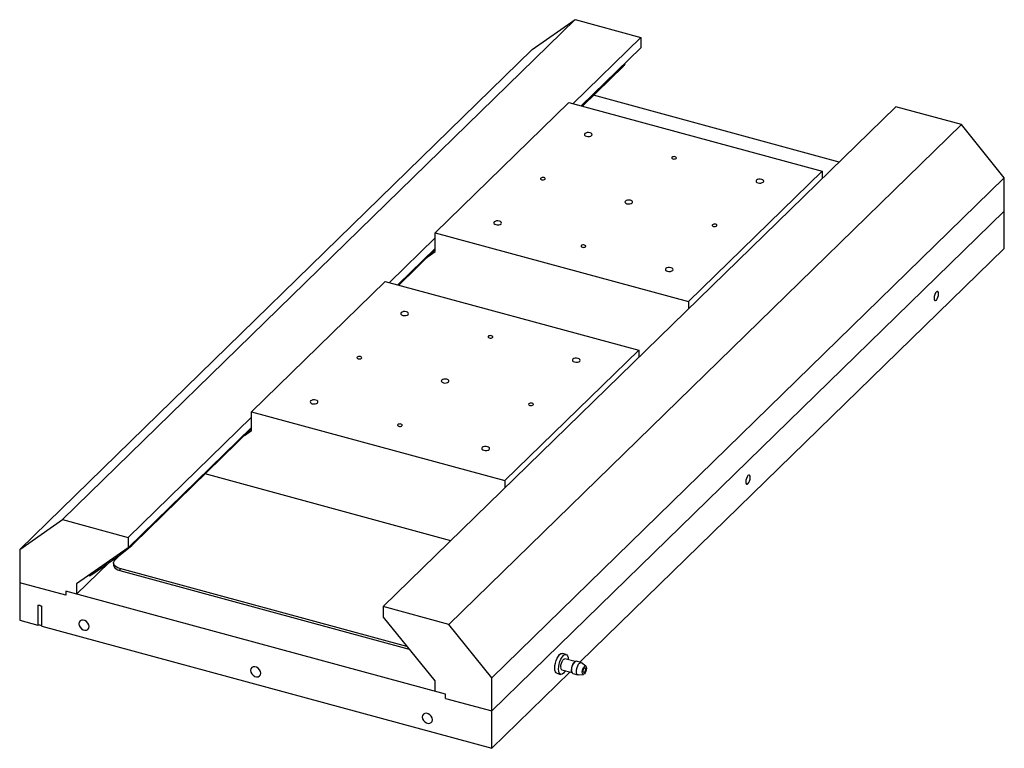
# Paper-space layout '_Trimetric' of a CAD drawing. Units: inches. Extents: x -10.1 to 10.1, y -7.3 to 7.7.
import ezdxf

# ---------------------------------------------------------------- set-up
doc = ezdxf.new("R2010")
doc.units = ezdxf.units.IN
doc.header["$MEASUREMENT"] = 0

psp = doc.layouts.new('_Trimetric')

# ---------------------------------------------------------------- linework, layer by layer
at = {"color": 7, "linetype": 'Continuous', "lineweight": 25}
for p, q in [((1.303, 7.695), (-9.262, -2.617)), ((0.418, 7.078), (1.303, 7.695)), ((1.303, 7.695), (2.653, 7.328)), ((2.653, 7.328), (1.258, 5.965)), ((2.653, 7.328), (2.653, 7.113)), ((2.653, 7.113), (1.429, 5.919)), ((0.418, 7.078), (-10.147, -3.234)), ((1.45, 5.913), (2.295, 6.738)), ((2.333, 6.786), (2.326, 6.794)), ((6.744, 4.759), (1.678, 6.136)), ((-2.653, -4.413), (7.912, 5.898)), ((-1.583, 3.299), (1.173, 5.989)), ((1.173, 5.989), (6.396, 4.569)), ((9.262, 5.531), (7.912, 5.898)), ((-1.303, -4.78), (9.262, 5.531)), ((10.147, 4.434), (9.262, 5.531)), ((3.64, 1.879), (6.396, 4.569)), ((6.396, 4.569), (6.396, 4.419)), ((-0.418, -5.878), (10.147, 4.434)), ((10.147, 2.977), (10.147, 4.434)), ((-0.418, -6.564), (10.147, 3.748)), ((-1.583, 3.299), (3.64, 1.879)), ((-1.583, 2.911), (-1.583, 3.299)), ((-1.583, 3.193), (-2.526, 2.272)), ((-1.583, 2.978), (-2.354, 2.226)), ((-2.334, 2.22), (-1.583, 2.953)), ((-1.731, 2.808), (-1.583, 2.911)), ((1.4, -5.56), (10.147, 2.977)), ((-5.368, -0.395), (-2.611, 2.296)), ((-2.611, 2.296), (2.611, 0.876)), ((3.64, 1.879), (3.64, 1.729)), ((-0.145, -1.814), (2.611, 0.876)), ((2.611, 0.876), (2.611, 0.725)), ((-5.368, -0.395), (-0.145, -1.814)), ((-5.368, -0.782), (-5.368, -0.395)), ((-5.368, -0.501), (-7.912, -2.984)), ((-5.368, -0.715), (-7.912, -3.198)), ((-7.803, -3.119), (-5.368, -0.741)), ((-5.513, -0.883), (-5.368, -0.782)), ((-1.26, -3.053), (-6.326, -1.676)), ((-0.145, -1.814), (-0.145, -1.965)), ((-10.147, -3.234), (-9.262, -2.617)), ((-9.262, -2.617), (-7.912, -2.984)), ((-7.912, -2.984), (-7.912, -3.198)), ((-10.147, -3.234), (-10.147, -4.691)), ((-7.912, -3.198), (-8.973, -3.939)), ((-8.637, -3.733), (-8.076, -3.341)), ((-8.184, -3.451), (-8.062, -3.331)), ((-8.305, -3.501), (-8.973, -4.153)), ((-8.213, -3.511), (-8.213, -3.554)), ((-2.166, -5.232), (-8.08, -3.625)), ((-8.08, -3.625), (-8.08, -3.668)), ((-8.724, -3.765), (-8.715, -3.776)), ((-8.08, -3.668), (-2.122, -5.287)), ((-9.194, -4.178), (-10.147, -3.92)), ((-8.973, -3.939), (-8.973, -4.153)), ((-9.194, -4.093), (-9.194, -4.178)), ((-1.371, -6.219), (-9.194, -4.093)), ((-9.773, -4.381), (-9.773, -4.793)), ((-9.691, -4.815), (-9.691, -4.404)), ((-2.653, -4.413), (-2.653, -4.628)), ((-1.303, -4.78), (-2.653, -4.413)), ((-2.653, -4.628), (-1.592, -5.945)), ((-10.147, -4.691), (-9.773, -4.793)), ((-9.691, -4.815), (-0.418, -7.335)), ((-0.418, -5.878), (-1.303, -4.78)), ((1.115, -5.399), (1.038, -5.378)), ((1.299, -5.547), (1.09, -5.49)), ((1.299, -5.547), (1.286, -5.556)), ((1.423, -5.567), (1.325, -5.54)), ((1.52, -5.637), (1.43, -5.57)), ((-0.418, -7.335), (1.193, -5.762)), ((-0.418, -7.335), (-0.418, -5.878)), ((0.926, -5.788), (1.003, -5.809)), ((1.028, -5.717), (1.237, -5.774)), ((1.231, -5.76), (1.237, -5.774)), ((1.256, -5.793), (1.354, -5.82)), ((1.362, -5.821), (1.473, -5.809)), ((-1.592, -5.945), (-1.592, -6.159)), ((-1.371, -6.305), (-1.371, -6.219)), ((-1.371, -6.305), (-0.418, -6.564))]:
    psp.add_line(p, q, dxfattribs=at)
at = {"color": 8, "linetype": 'Continuous', "lineweight": 25}
for p, q in [((2.295, 6.738), (2.283, 6.752)), ((-7.803, -3.119), (-7.815, -3.104)), ((-8.076, -3.341), (-8.091, -3.323)), ((-8.637, -3.733), (-8.652, -3.715))]:
    psp.add_line(p, q, dxfattribs=at)
at = {"color": 7, "linetype": 'Continuous', "lineweight": 25, "flags": 128}
for points in [[(1.534, 5.289), (1.563, 5.285), (1.594, 5.286), (1.622, 5.294), (1.641, 5.306), (1.65, 5.322), (1.647, 5.338), (1.632, 5.352), (1.608, 5.362), (1.578, 5.366), (1.547, 5.365), (1.52, 5.357), (1.501, 5.345), (1.492, 5.329), (1.495, 5.313), (1.51, 5.299), (1.534, 5.289)], [(3.317, 4.822), (3.335, 4.82), (3.354, 4.821), (3.371, 4.825), (3.383, 4.833), (3.389, 4.842), (3.387, 4.852), (3.378, 4.861), (3.363, 4.867), (3.344, 4.87), (3.325, 4.869), (3.308, 4.864), (3.296, 4.857), (3.291, 4.847), (3.293, 4.837), (3.302, 4.829), (3.317, 4.822)], [(0.615, 4.392), (0.633, 4.389), (0.652, 4.39), (0.669, 4.395), (0.681, 4.403), (0.686, 4.412), (0.684, 4.422), (0.675, 4.431), (0.66, 4.437), (0.642, 4.44), (0.623, 4.439), (0.606, 4.434), (0.594, 4.426), (0.588, 4.417), (0.59, 4.407), (0.6, 4.398), (0.615, 4.392)], [(5.071, 4.328), (5.101, 4.323), (5.132, 4.325), (5.159, 4.333), (5.179, 4.345), (5.188, 4.36), (5.184, 4.376), (5.17, 4.39), (5.146, 4.4), (5.116, 4.405), (5.085, 4.403), (5.058, 4.396), (5.038, 4.383), (5.029, 4.368), (5.033, 4.352), (5.047, 4.338), (5.071, 4.328)], [(2.369, 3.898), (2.399, 3.893), (2.43, 3.895), (2.457, 3.902), (2.477, 3.915), (2.485, 3.93), (2.482, 3.946), (2.467, 3.96), (2.443, 3.97), (2.414, 3.975), (2.383, 3.973), (2.356, 3.965), (2.336, 3.953), (2.327, 3.938), (2.33, 3.922), (2.345, 3.908), (2.369, 3.898)], [(-0.333, 3.467), (-0.303, 3.463), (-0.272, 3.464), (-0.245, 3.472), (-0.226, 3.484), (-0.217, 3.5), (-0.22, 3.516), (-0.235, 3.53), (-0.259, 3.54), (-0.289, 3.544), (-0.319, 3.543), (-0.347, 3.535), (-0.366, 3.523), (-0.375, 3.507), (-0.372, 3.491), (-0.357, 3.477), (-0.333, 3.467)], [(4.152, 3.431), (4.171, 3.428), (4.19, 3.429), (4.207, 3.434), (4.219, 3.441), (4.224, 3.451), (4.222, 3.461), (4.213, 3.469), (4.198, 3.475), (4.18, 3.478), (4.161, 3.477), (4.144, 3.473), (4.132, 3.465), (4.126, 3.455), (4.128, 3.446), (4.137, 3.437), (4.152, 3.431)], [(1.45, 3), (1.468, 2.998), (1.487, 2.999), (1.504, 3.003), (1.516, 3.011), (1.522, 3.02), (1.52, 3.03), (1.511, 3.039), (1.496, 3.045), (1.477, 3.048), (1.458, 3.047), (1.441, 3.042), (1.429, 3.035), (1.424, 3.025), (1.426, 3.015), (1.435, 3.007), (1.45, 3)], [(3.205, 2.506), (3.234, 2.501), (3.265, 2.503), (3.293, 2.511), (3.312, 2.523), (3.321, 2.538), (3.318, 2.554), (3.303, 2.568), (3.279, 2.578), (3.249, 2.583), (3.218, 2.581), (3.191, 2.574), (3.171, 2.561), (3.163, 2.546), (3.166, 2.53), (3.181, 2.516), (3.205, 2.506)], [(8.793, 2.041), (8.789, 2.07), (8.779, 2.087), (8.764, 2.091), (8.747, 2.08), (8.729, 2.057), (8.714, 2.024), (8.704, 1.987), (8.701, 1.951), (8.704, 1.922), (8.714, 1.905), (8.729, 1.901), (8.747, 1.912), (8.764, 1.935), (8.779, 1.968), (8.789, 2.005), (8.793, 2.041)], [(-2.251, 1.596), (-2.221, 1.592), (-2.19, 1.593), (-2.163, 1.601), (-2.143, 1.613), (-2.134, 1.629), (-2.138, 1.645), (-2.152, 1.659), (-2.176, 1.669), (-2.206, 1.673), (-2.237, 1.672), (-2.264, 1.664), (-2.284, 1.652), (-2.293, 1.636), (-2.289, 1.62), (-2.275, 1.606), (-2.251, 1.596)], [(-0.468, 1.129), (-0.449, 1.127), (-0.43, 1.128), (-0.413, 1.132), (-0.401, 1.14), (-0.396, 1.149), (-0.398, 1.159), (-0.407, 1.168), (-0.422, 1.174), (-0.44, 1.177), (-0.459, 1.176), (-0.476, 1.171), (-0.488, 1.164), (-0.494, 1.154), (-0.492, 1.144), (-0.483, 1.136), (-0.468, 1.129)], [(-3.17, 0.699), (-3.151, 0.696), (-3.132, 0.697), (-3.115, 0.702), (-3.103, 0.71), (-3.098, 0.719), (-3.1, 0.729), (-3.109, 0.738), (-3.124, 0.744), (-3.142, 0.747), (-3.161, 0.746), (-3.178, 0.741), (-3.19, 0.733), (-3.196, 0.724), (-3.194, 0.714), (-3.185, 0.705), (-3.17, 0.699)], [(1.287, 0.635), (1.317, 0.63), (1.348, 0.632), (1.375, 0.64), (1.395, 0.652), (1.403, 0.667), (1.4, 0.683), (1.385, 0.697), (1.361, 0.707), (1.332, 0.712), (1.301, 0.71), (1.273, 0.703), (1.254, 0.69), (1.245, 0.675), (1.248, 0.659), (1.263, 0.645), (1.287, 0.635)], [(-1.415, 0.205), (-1.385, 0.2), (-1.355, 0.202), (-1.327, 0.209), (-1.308, 0.222), (-1.299, 0.237), (-1.302, 0.253), (-1.317, 0.267), (-1.341, 0.277), (-1.371, 0.282), (-1.402, 0.28), (-1.429, 0.272), (-1.448, 0.26), (-1.457, 0.245), (-1.454, 0.229), (-1.439, 0.215), (-1.415, 0.205)], [(-4.117, -0.226), (-4.088, -0.23), (-4.057, -0.229), (-4.03, -0.221), (-4.01, -0.209), (-4.001, -0.193), (-4.004, -0.177), (-4.019, -0.163), (-4.043, -0.153), (-4.073, -0.149), (-4.104, -0.15), (-4.131, -0.158), (-4.151, -0.17), (-4.159, -0.186), (-4.156, -0.202), (-4.141, -0.216), (-4.117, -0.226)], [(0.368, -0.262), (0.386, -0.265), (0.405, -0.264), (0.422, -0.259), (0.434, -0.252), (0.44, -0.242), (0.438, -0.232), (0.429, -0.224), (0.414, -0.218), (0.395, -0.215), (0.376, -0.216), (0.359, -0.22), (0.347, -0.228), (0.342, -0.238), (0.344, -0.247), (0.353, -0.256), (0.368, -0.262)], [(-2.334, -0.693), (-2.316, -0.696), (-2.297, -0.694), (-2.28, -0.69), (-2.268, -0.682), (-2.262, -0.673), (-2.264, -0.663), (-2.274, -0.654), (-2.288, -0.648), (-2.307, -0.645), (-2.326, -0.646), (-2.343, -0.651), (-2.355, -0.658), (-2.36, -0.668), (-2.358, -0.678), (-2.349, -0.686), (-2.334, -0.693)], [(-0.58, -1.187), (-0.55, -1.192), (-0.519, -1.19), (-0.492, -1.183), (-0.472, -1.17), (-0.463, -1.155), (-0.467, -1.139), (-0.481, -1.125), (-0.505, -1.115), (-0.535, -1.11), (-0.566, -1.112), (-0.593, -1.119), (-0.613, -1.132), (-0.622, -1.147), (-0.619, -1.163), (-0.604, -1.177), (-0.58, -1.187)], [(4.91, -1.749), (4.907, -1.72), (4.897, -1.702), (4.882, -1.698), (4.864, -1.709), (4.847, -1.733), (4.832, -1.766), (4.822, -1.803), (4.818, -1.838), (4.822, -1.867), (4.832, -1.885), (4.847, -1.889), (4.864, -1.878), (4.882, -1.854), (4.897, -1.821), (4.907, -1.784), (4.91, -1.749)], [(-8.213, -3.554), (-8.212, -3.567), (-8.202, -3.592), (-8.183, -3.615), (-8.156, -3.636), (-8.121, -3.654), (-8.08, -3.668)], [(-8.08, -3.625), (-8.121, -3.611), (-8.156, -3.593), (-8.183, -3.572), (-8.202, -3.549), (-8.212, -3.524), (-8.212, -3.499), (-8.203, -3.474), (-8.184, -3.451)], [(-8.716, -4.823), (-8.722, -4.786), (-8.74, -4.751), (-8.768, -4.721), (-8.802, -4.7), (-8.838, -4.69), (-8.872, -4.693), (-8.9, -4.708), (-8.918, -4.733), (-8.925, -4.766), (-8.918, -4.802), (-8.9, -4.838), (-8.872, -4.868), (-8.838, -4.889), (-8.802, -4.899), (-8.768, -4.896), (-8.74, -4.881), (-8.722, -4.856), (-8.716, -4.823)], [(0.883, -5.68), (0.886, -5.629), (0.896, -5.576), (0.912, -5.522), (0.932, -5.473), (0.956, -5.432), (0.982, -5.401), (1.008, -5.382), (1.031, -5.377), (1.038, -5.378)], [(0.96, -5.7), (0.963, -5.65), (0.973, -5.596), (0.989, -5.543), (1.009, -5.494), (1.033, -5.453), (1.059, -5.422), (1.085, -5.403), (1.108, -5.398), (1.129, -5.407), (1.145, -5.429), (1.155, -5.463), (1.158, -5.507), (1.158, -5.509)], [(-5.178, -5.784), (-5.184, -5.748), (-5.202, -5.713), (-5.23, -5.682), (-5.264, -5.661), (-5.301, -5.651), (-5.335, -5.654), (-5.362, -5.669), (-5.381, -5.695), (-5.387, -5.727), (-5.381, -5.764), (-5.362, -5.799), (-5.335, -5.829), (-5.301, -5.851), (-5.264, -5.861), (-5.23, -5.858), (-5.202, -5.843), (-5.184, -5.817), (-5.178, -5.784)], [(0.926, -5.788), (0.912, -5.78), (0.896, -5.758), (0.886, -5.723), (0.883, -5.68)], [(1.004, -5.657), (1.007, -5.62), (1.017, -5.58), (1.031, -5.543), (1.049, -5.514), (1.068, -5.495), (1.086, -5.489), (1.09, -5.49)], [(1.229, -5.726), (1.232, -5.687), (1.242, -5.645), (1.257, -5.605), (1.275, -5.572), (1.295, -5.55), (1.315, -5.54), (1.325, -5.54)], [(1.327, -5.753), (1.331, -5.713), (1.34, -5.671), (1.355, -5.632), (1.374, -5.599), (1.394, -5.576), (1.413, -5.566), (1.43, -5.57), (1.43, -5.57)], [(1.449, -5.762), (1.452, -5.73), (1.461, -5.696), (1.475, -5.665), (1.491, -5.644), (1.507, -5.634), (1.521, -5.637), (1.53, -5.654), (1.533, -5.68), (1.53, -5.713), (1.521, -5.747), (1.507, -5.777), (1.491, -5.798), (1.475, -5.808), (1.461, -5.805), (1.452, -5.789), (1.449, -5.762)], [(1.468, -5.744), (1.47, -5.726), (1.475, -5.707), (1.482, -5.691), (1.491, -5.679), (1.5, -5.674), (1.507, -5.675), (1.512, -5.684), (1.514, -5.699), (1.512, -5.717), (1.507, -5.735), (1.5, -5.752), (1.491, -5.763), (1.482, -5.769), (1.475, -5.767), (1.47, -5.758), (1.468, -5.744)], [(1.096, -5.736), (1.085, -5.755), (1.059, -5.786), (1.033, -5.805), (1.009, -5.81), (0.989, -5.801), (0.973, -5.779), (0.963, -5.744), (0.96, -5.7)], [(1.231, -5.76), (1.227, -5.748), (1.223, -5.717)], [(1.362, -5.821), (1.355, -5.82), (1.34, -5.81), (1.331, -5.786), (1.327, -5.753)], [(-1.64, -6.746), (-1.647, -6.709), (-1.665, -6.674), (-1.693, -6.644), (-1.727, -6.623), (-1.763, -6.613), (-1.797, -6.615), (-1.825, -6.631), (-1.843, -6.656), (-1.849, -6.689), (-1.843, -6.725), (-1.825, -6.761), (-1.797, -6.791), (-1.763, -6.812), (-1.727, -6.822), (-1.693, -6.819), (-1.665, -6.804), (-1.647, -6.779), (-1.64, -6.746)]]:
    psp.add_lwpolyline(points, dxfattribs=at)
at = {"color": 7, "linetype": 'Continuous', "lineweight": 25}
for centre, radius, start, end in [((2.24, 6.821), 0.0996, 303.3822, 339.2163), ((-9.532, -1.28), 2.524, 305.2271, 313.2346), ((-8.762, -3.599), 0.182, 284.7138, 313.0124), ((-9.76, -4.907), 0.115, 52.9606, 96.6304), ((1.059, -5.67), 0.0564, 166.9053, 236.8207), ((1.44, -5.708), 0.216, 135.123, 182.2619), ((1.292, -5.74), 0.0643, 167.7806, 235.9454)]:
    psp.add_arc(centre, radius, start, end, dxfattribs=at)
psp.add_open_spline([(-9.773, -4.381), (-9.766, -4.381), (-9.76, -4.381), (-9.746, -4.382), (-9.739, -4.383), (-9.718, -4.389), (-9.704, -4.396), (-9.691, -4.404)], degree=3, knots=[0, 0, 0, 0, 0.25, 0.25, 0.5, 0.5, 1, 1, 1, 1], dxfattribs=at)

doc.saveas('drawing.dxf')
